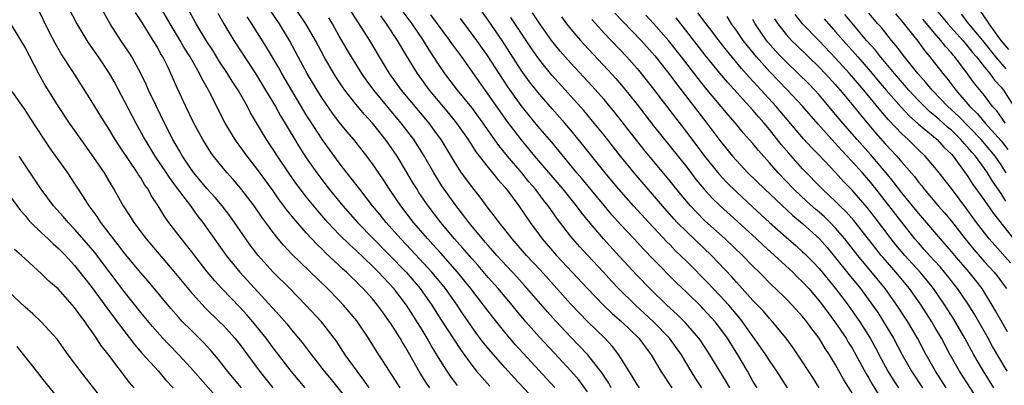
# Model space of a CAD drawing. Units: inches. Extents: x 2643000 to 2646000, y 1551019 to 1554000.
# Drawn here: x 2643608 to 2643727, y 1551983 to 1552028 of the extents above; entities that cross this region are included whole.
import ezdxf

# ---------------------------------------------------------------- set-up
doc = ezdxf.new("R2010")
doc.units = ezdxf.units.IN
doc.header["$MEASUREMENT"] = 0
doc.layers.add('LD26431551_2ft', color=21, linetype='Continuous')

msp = doc.modelspace()

# ---------------------------------------------------------------- linework, layer by layer
at = {"layer": 'LD26431551_2ft'}
for points, elevation in [([(2643677, 1551982.54), (2643675.96, 1551983.96), (2643675, 1551985.05), (2643673, 1551987.18), (2643671.17, 1551989.17), (2643669.56, 1551991), (2643668.38, 1551992.38), (2643667.88, 1551993), (2643666.21, 1551995), (2643665, 1551996.35), (2643663.78, 1551997.78), (2643663, 1551998.64), (2643661.91, 1551999.92), (2643660.93, 1552001), (2643659.27, 1552003), (2643657.75, 1552005), (2643656.63, 1552006.63), (2643656.39, 1552007), (2643655.86, 1552007.86), (2643655, 1552009.33), (2643653.99, 1552011), (2643653, 1552012.46), (2643652.6, 1552013), (2643651, 1552014.98), (2643650.03, 1552016.03), (2643649, 1552017.29), (2643647.67, 1552019), (2643647.39, 1552019.39), (2643646.59, 1552020.59), (2643646.33, 1552021), (2643645.16, 1552023), (2643644.11, 1552025), (2643642.97, 1552027), (2643640.31, 1552031)], 9786), ([(2643683.27, 1551983), (2643683, 1551983.41), (2643682.42, 1551984.42), (2643681, 1551986.69), (2643680.8, 1551987), (2643680.02, 1551988.02), (2643679.1, 1551989), (2643677.02, 1551991.02), (2643676.02, 1551992.02), (2643675, 1551993.11), (2643671.26, 1551997.26), (2643669.64, 1551999), (2643667.89, 1552001), (2643667, 1552002.14), (2643666.31, 1552003), (2643665.76, 1552003.76), (2643665, 1552004.71), (2643664.03, 1552006.03), (2643663, 1552007.32), (2643661.78, 1552009), (2643661, 1552010.19), (2643659.31, 1552013), (2643659, 1552013.43), (2643657.85, 1552015), (2643654.53, 1552019), (2643653.08, 1552021), (2643651.86, 1552023), (2643650.68, 1552025), (2643646.85, 1552031)], 9782), ([(2643701.2, 1551983), (2643699.88, 1551985), (2643699, 1551986.3), (2643698.55, 1551987), (2643697.93, 1551987.93), (2643695.76, 1551991), (2643695.42, 1551991.42), (2643694.08, 1551993), (2643693, 1551994.17), (2643692.2, 1551995), (2643691.62, 1551995.62), (2643689, 1551998.28), (2643687.62, 1551999.62), (2643687, 1552000.27), (2643686.63, 1552000.63), (2643684.4, 1552003), (2643682.55, 1552005), (2643680.8, 1552007), (2643679.15, 1552009), (2643676.41, 1552012.41), (2643675, 1552014.13), (2643674.27, 1552015), (2643672.74, 1552016.74), (2643671, 1552018.75), (2643670.01, 1552020.01), (2643669, 1552021.42), (2643666.67, 1552025), (2643665, 1552027.45), (2643663.52, 1552029.52)], 9772), ([(2643642.86, 1551983), (2643641.19, 1551985), (2643639, 1551987.84), (2643638.15, 1551989), (2643636.54, 1551991), (2643635.82, 1551991.82), (2643635, 1551992.72), (2643632.79, 1551995), (2643631.93, 1551995.93), (2643631.02, 1551997.02), (2643629, 1551999.64), (2643627.9, 1552001), (2643626.39, 1552003), (2643625.81, 1552003.81), (2643625.09, 1552005), (2643624.25, 1552006.26), (2643623.87, 1552007), (2643623.5, 1552007.5), (2643623, 1552008.37), (2643622.74, 1552008.74), (2643622.6, 1552009), (2643621.77, 1552010.23), (2643620.33, 1552012.33), (2643619.91, 1552013), (2643619, 1552014.52), (2643618.68, 1552015), (2643617.43, 1552017), (2643617, 1552017.73), (2643614.77, 1552021.23), (2643613.38, 1552023.38), (2643612.65, 1552024.65), (2643611.96, 1552025.96), (2643610.46, 1552029)], 9804), ([(2643614.2, 1552029), (2643615.26, 1552027), (2643616.46, 1552025), (2643616.67, 1552024.67), (2643617.85, 1552023), (2643619.18, 1552021), (2643619.84, 1552019.84), (2643621, 1552017.7), (2643622.38, 1552015), (2643623.48, 1552013), (2643624.71, 1552011), (2643626.05, 1552009), (2643626.42, 1552008.42), (2643627.27, 1552007.27), (2643629, 1552005), (2643629.83, 1552003.83), (2643630.49, 1552003), (2643631, 1552002.31), (2643633.33, 1551999), (2643634.97, 1551997), (2643639.76, 1551991.76), (2643640.68, 1551990.68), (2643641, 1551990.27), (2643642.08, 1551989), (2643642.5, 1551988.5), (2643643, 1551987.82), (2643643.37, 1551987.37), (2643643.62, 1551987), (2643645.18, 1551985), (2643646.01, 1551984.01), (2643647.8, 1551981.8)], 9802), ([(2643650.6, 1551983), (2643649.95, 1551983.95), (2643649.15, 1551985), (2643647.72, 1551987), (2643646.64, 1551988.64), (2643645, 1551990.8), (2643644.83, 1551991), (2643642.97, 1551993), (2643641.01, 1551995), (2643639, 1551996.99), (2643637.18, 1551999), (2643636.24, 1552000.24), (2643635.68, 1552001), (2643634.34, 1552003), (2643633.78, 1552003.78), (2643632.84, 1552005), (2643632, 1552006), (2643631, 1552007.1), (2643629.41, 1552009), (2643629, 1552009.56), (2643628.03, 1552011), (2643627.67, 1552011.67), (2643626.88, 1552013), (2643625.87, 1552015), (2643624.89, 1552017), (2643623.94, 1552019), (2643623.65, 1552019.65), (2643623, 1552021), (2643621.91, 1552023), (2643621.56, 1552023.56), (2643620.58, 1552025), (2643619.28, 1552027), (2643618.16, 1552029)], 9800), ([(2643654.36, 1551983), (2643653.05, 1551985), (2643652.26, 1551986.26), (2643651.77, 1551987), (2643650.51, 1551989), (2643649.1, 1551991.1), (2643648.2, 1551992.2), (2643647.51, 1551993), (2643647, 1551993.54), (2643645.56, 1551995), (2643641.2, 1551999.2), (2643640.24, 1552000.24), (2643639.62, 1552001), (2643639, 1552001.79), (2643638.12, 1552003), (2643637.64, 1552003.64), (2643636.69, 1552005), (2643635.08, 1552007.08), (2643634.17, 1552008.17), (2643633.42, 1552009), (2643633, 1552009.5), (2643631.78, 1552011), (2643631.45, 1552011.45), (2643630.49, 1552013), (2643629.43, 1552015), (2643628.46, 1552017), (2643627.35, 1552019.35), (2643626.63, 1552021), (2643626.29, 1552021.71), (2643625.65, 1552023), (2643625.4, 1552023.4), (2643625, 1552024.17), (2643624.5, 1552025), (2643623.15, 1552027.15), (2643623, 1552027.4), (2643622.36, 1552028.36)], 9798), ([(2643657.93, 1551983), (2643657.55, 1551983.55), (2643656.78, 1551984.78), (2643655, 1551987.92), (2643654.58, 1551988.58), (2643654.34, 1551989), (2643653.23, 1551990.77), (2643653, 1551991.12), (2643652.2, 1551992.2), (2643651.62, 1551993), (2643651, 1551993.75), (2643649.87, 1551995), (2643649.43, 1551995.43), (2643649, 1551995.88), (2643648.42, 1551996.43), (2643647.86, 1551997), (2643647.4, 1551997.4), (2643647, 1551997.79), (2643645.33, 1551999.33), (2643645, 1551999.68), (2643644.31, 1552000.31), (2643643, 1552001.75), (2643641.48, 1552003.48), (2643640.59, 1552004.59), (2643640.3, 1552005), (2643639.74, 1552005.74), (2643639, 1552006.8), (2643637, 1552009.56), (2643635.86, 1552011), (2643635, 1552012.18), (2643634.64, 1552012.64), (2643634.4, 1552013), (2643633.19, 1552015), (2643631.35, 1552018.65), (2643631.17, 1552019), (2643630.38, 1552020.38), (2643630.09, 1552021), (2643628.96, 1552023), (2643628.2, 1552024.2), (2643627.76, 1552025), (2643626.54, 1552027), (2643625.4, 1552029)], 9796), ([(2643661.3, 1551983.3), (2643660.42, 1551984.42), (2643660.03, 1551985), (2643659, 1551986.66), (2643658.12, 1551988.12), (2643657.62, 1551989), (2643657, 1551990.01), (2643655.11, 1551993), (2643653.57, 1551995), (2643653, 1551995.64), (2643652.33, 1551996.33), (2643651.72, 1551997), (2643651, 1551997.72), (2643649, 1551999.63), (2643648.27, 1552000.27), (2643647, 1552001.54), (2643645.62, 1552003), (2643644.39, 1552004.39), (2643643, 1552006.09), (2643642.29, 1552007), (2643641.74, 1552007.74), (2643640.92, 1552008.92), (2643639.52, 1552011), (2643639, 1552011.82), (2643638.2, 1552013), (2643636.26, 1552016.26), (2643635.9, 1552017), (2643634.77, 1552019), (2643634.06, 1552020.06), (2643633.5, 1552021), (2643632.49, 1552022.49), (2643631.73, 1552023.73), (2643631, 1552024.85), (2643629.7, 1552027), (2643628.61, 1552029)], 9794), ([(2643632.31, 1552028.31), (2643633.02, 1552027.02), (2643634.26, 1552025), (2643636.85, 1552021), (2643638.09, 1552019), (2643639.29, 1552017), (2643639.89, 1552015.89), (2643641.61, 1552013), (2643642.14, 1552012.14), (2643643, 1552010.82), (2643644.26, 1552009), (2643645, 1552008.01), (2643645.79, 1552007), (2643647.43, 1552005), (2643649.19, 1552003), (2643651.14, 1552001), (2643653, 1551999.13), (2643655.06, 1551997), (2643656.79, 1551995), (2643658.19, 1551993), (2643659.27, 1551991.27), (2643661.63, 1551987.63), (2643663, 1551985.74), (2643663.6, 1551985), (2643664.25, 1551984.25), (2643665.2, 1551983.2)], 9792), ([(2643673.04, 1551983.04), (2643669.21, 1551987.21), (2643668.26, 1551988.26), (2643667.61, 1551989), (2643667, 1551989.72), (2643665.54, 1551991.54), (2643664.44, 1551993), (2643662.9, 1551995), (2643661.29, 1551997), (2643659.27, 1551999.27), (2643658.32, 1552000.32), (2643657.68, 1552001), (2643655.97, 1552003), (2643654.42, 1552005), (2643653.08, 1552007), (2643652.26, 1552008.26), (2643651, 1552010.09), (2643650.32, 1552011), (2643648.75, 1552013), (2643647.95, 1552013.95), (2643647, 1552015.11), (2643646.19, 1552016.19), (2643645, 1552017.91), (2643644.32, 1552019), (2643643.12, 1552021), (2643642.03, 1552023), (2643640.98, 1552025), (2643639.76, 1552027), (2643638.64, 1552028.64)], 9788), ([(2643690.82, 1551983), (2643690.1, 1551984.1), (2643689.55, 1551985), (2643688.37, 1551987), (2643686.93, 1551989), (2643685, 1551991), (2643682.82, 1551993), (2643680.76, 1551995), (2643679.91, 1551995.91), (2643678.94, 1551997), (2643677.04, 1551999), (2643676.06, 1552000.06), (2643675.23, 1552001), (2643675, 1552001.3), (2643673.39, 1552003.39), (2643672.55, 1552004.55), (2643672.26, 1552005), (2643671.69, 1552005.69), (2643670.71, 1552007), (2643669.92, 1552007.92), (2643669.05, 1552009), (2643667.35, 1552011), (2643666.28, 1552012.28), (2643664.63, 1552014.63), (2643664.38, 1552015), (2643663, 1552016.89), (2643661.3, 1552019), (2643659.77, 1552021), (2643659, 1552022.13), (2643657.87, 1552023.87), (2643657.18, 1552025), (2643655.8, 1552027), (2643654.6, 1552028.6)], 9778), ([(2643694.19, 1551983), (2643693.76, 1551983.76), (2643691.81, 1551987), (2643690.7, 1551988.7), (2643690.48, 1551989), (2643688.85, 1551990.85), (2643687.86, 1551991.86), (2643686.6, 1551993), (2643684.52, 1551995), (2643683, 1551996.57), (2643680.89, 1551998.89), (2643678.92, 1552001), (2643677.13, 1552003.13), (2643676.23, 1552004.23), (2643675.67, 1552005), (2643674.04, 1552007), (2643670.64, 1552011), (2643669.91, 1552011.91), (2643668.97, 1552013), (2643667.26, 1552015.26), (2643661.79, 1552023), (2643660.62, 1552024.62), (2643660.37, 1552025), (2643658.08, 1552028.08)], 9776), ([(2643709.88, 1551981), (2643707.99, 1551983.99), (2643707, 1551985.78), (2643706.26, 1551987), (2643705.75, 1551987.75), (2643705, 1551989), (2643704.13, 1551990.13), (2643703.51, 1551991), (2643703, 1551991.63), (2643701.74, 1551993), (2643701, 1551993.77), (2643699.74, 1551995), (2643699.35, 1551995.35), (2643697.74, 1551997), (2643697, 1551997.71), (2643695.75, 1551999), (2643693.65, 1552001), (2643691.2, 1552003.2), (2643690.2, 1552004.2), (2643689.47, 1552005), (2643688.34, 1552006.34), (2643687, 1552008), (2643683.82, 1552011.82), (2643680.29, 1552016.29), (2643679, 1552017.84), (2643677.52, 1552019.52), (2643675, 1552022.23), (2643673.7, 1552023.7), (2643673, 1552024.55), (2643672.66, 1552025), (2643671.23, 1552027), (2643670.34, 1552028.34)], 9768), ([(2643680.31, 1552028.31), (2643681.27, 1552027.27), (2643683.49, 1552025), (2643685.14, 1552023.13), (2643686.82, 1552021), (2643687.75, 1552019.75), (2643691.41, 1552015), (2643693, 1552012.88), (2643694.54, 1552011), (2643695, 1552010.47), (2643696.38, 1552009), (2643698.43, 1552007), (2643701.82, 1552003.82), (2643703, 1552002.86), (2643705.03, 1552001), (2643705.96, 1551999.96), (2643707, 1551998.71), (2643708.65, 1551996.65), (2643709.99, 1551995), (2643711.47, 1551993), (2643712.09, 1551992.09), (2643712.8, 1551991), (2643714.01, 1551989), (2643715.06, 1551987), (2643716.16, 1551985), (2643717.49, 1551983)], 9762), ([(2643720.38, 1551983), (2643719.07, 1551985), (2643717.96, 1551987), (2643716.91, 1551989), (2643715.71, 1551991), (2643714.4, 1551993), (2643712.98, 1551995), (2643709.67, 1551999), (2643708.11, 1552001), (2643707, 1552002.32), (2643706.34, 1552003), (2643705.66, 1552003.66), (2643705, 1552004.24), (2643704.58, 1552004.58), (2643703.53, 1552005.53), (2643701.96, 1552007), (2643700.04, 1552009), (2643699, 1552010.21), (2643697.68, 1552011.68), (2643697, 1552012.53), (2643695.83, 1552013.83), (2643694.89, 1552015), (2643694, 1552016), (2643691.27, 1552019.27), (2643690.38, 1552020.38), (2643688.37, 1552023), (2643686.8, 1552025), (2643685, 1552027.05), (2643684.06, 1552028.06)], 9760), ([(2643726.13, 1551983), (2643724.87, 1551985), (2643723.71, 1551987), (2643722.61, 1551989), (2643721.29, 1551991.29), (2643720.22, 1551993), (2643718.84, 1551995), (2643718.02, 1551996.02), (2643717.2, 1551997), (2643715.37, 1551999), (2643714.29, 1552000.29), (2643713.72, 1552001), (2643711.68, 1552003.68), (2643710.8, 1552004.8), (2643709, 1552006.88), (2643707.96, 1552007.96), (2643707, 1552009.03), (2643705, 1552011.12), (2643704.07, 1552012.07), (2643703.12, 1552013.12), (2643699.83, 1552017), (2643698.01, 1552019), (2643696.55, 1552020.55), (2643695.61, 1552021.61), (2643693.8, 1552023.8), (2643692.87, 1552025), (2643692.07, 1552026.07), (2643691.34, 1552027), (2643690.35, 1552028.35)], 9756), ([(2643728.13, 1551998.13), (2643726.23, 1552000.23), (2643725.56, 1552001), (2643724.04, 1552003), (2643723, 1552004.43), (2643721, 1552007.08), (2643719.52, 1552009), (2643719, 1552009.65), (2643717.83, 1552011), (2643717, 1552011.77), (2643715.75, 1552013), (2643715, 1552013.7), (2643713.4, 1552015.4), (2643712.47, 1552016.47), (2643710.39, 1552019), (2643708.69, 1552021), (2643707, 1552022.84), (2643705, 1552024.93), (2643703, 1552027), (2643702.12, 1552028.12)], 9748), ([(2643727.57, 1552005.57), (2643727, 1552006.49), (2643725.97, 1552007.97), (2643725.35, 1552009), (2643725, 1552009.5), (2643723.9, 1552011), (2643723.47, 1552011.47), (2643723, 1552012.04), (2643722.53, 1552012.53), (2643722.15, 1552013), (2643721, 1552014.13), (2643720.52, 1552014.52), (2643720.01, 1552015), (2643719.46, 1552015.46), (2643719, 1552015.89), (2643718.38, 1552016.38), (2643717.74, 1552017), (2643717, 1552017.75), (2643715.84, 1552019), (2643714.11, 1552021), (2643712.7, 1552022.7), (2643712.43, 1552023), (2643711.81, 1552023.81), (2643710.74, 1552025), (2643709, 1552027.07), (2643708.13, 1552028.13)], 9744), ([(2643727.61, 1552009), (2643727, 1552009.96), (2643726.27, 1552011), (2643725, 1552012.54), (2643724.6, 1552013), (2643721.84, 1552015.84), (2643720.58, 1552017), (2643718.66, 1552019), (2643717.92, 1552019.92), (2643716.93, 1552021), (2643715.32, 1552023), (2643714.33, 1552024.33), (2643713.76, 1552025), (2643712.54, 1552026.54), (2643712.12, 1552027), (2643711, 1552028.31)], 9742), ([(2643714.22, 1552028.22), (2643715, 1552027.34), (2643716.92, 1552024.92), (2643717.76, 1552023.76), (2643718.39, 1552023), (2643719.94, 1552021), (2643720.44, 1552020.44), (2643721.52, 1552019), (2643723.24, 1552017), (2643724.14, 1552016.14), (2643725.09, 1552015), (2643727, 1552012.86), (2643727.8, 1552011.8)], 9740), ([(2643718.94, 1552028.94), (2643720.55, 1552027), (2643722.37, 1552025), (2643722.65, 1552024.65), (2643723, 1552024.26), (2643723.55, 1552023.55), (2643724.01, 1552023), (2643725, 1552021.76), (2643725.65, 1552021), (2643726.21, 1552020.21), (2643727, 1552019.36), (2643727.29, 1552019), (2643728.56, 1552017)], 9736), ([(2643722.17, 1552028.17), (2643723.07, 1552027), (2643724.74, 1552025), (2643726.32, 1552023), (2643727.57, 1552021.57)], 9734), ([(2643724.51, 1552028.51), (2643725.33, 1552027.33), (2643725.54, 1552027), (2643726.96, 1552025), (2643727.89, 1552023.89)], 9732), ([(2643607, 1552027.4), (2643609, 1552024.09), (2643610.63, 1552021), (2643611.48, 1552019.48), (2643613, 1552017.01), (2643614.33, 1552015), (2643615.74, 1552013), (2643617, 1552011.26), (2643618.55, 1552009), (2643619.46, 1552007.46), (2643619.75, 1552007), (2643620.87, 1552005), (2643621.71, 1552003.71), (2643622.14, 1552003), (2643623.66, 1552001), (2643627, 1551997.07), (2643629, 1551994.64), (2643630.73, 1551992.73), (2643632.52, 1551991), (2643633, 1551990.52), (2643634.37, 1551989), (2643635, 1551988.19), (2643637.35, 1551985), (2643638.97, 1551983)], 9806), ([(2643671.07, 1551981.07), (2643668.18, 1551984.18), (2643667, 1551985.47), (2643665.34, 1551987.34), (2643664.44, 1551988.44), (2643663.59, 1551989.59), (2643661.94, 1551991.94), (2643661.23, 1551993), (2643659.84, 1551995), (2643659.47, 1551995.47), (2643658.2, 1551997), (2643655.69, 1551999.69), (2643654.44, 1552001), (2643652.65, 1552003), (2643651.92, 1552003.92), (2643651.01, 1552005), (2643649.47, 1552007), (2643648.4, 1552008.4), (2643647.91, 1552009), (2643647, 1552010.18), (2643644.97, 1552012.97), (2643643.38, 1552015.38), (2643643, 1552015.99), (2643640.03, 1552021), (2643639.67, 1552021.67), (2643638.2, 1552024.2), (2643636.44, 1552027), (2643635.85, 1552027.85)], 9790), ([(2643679.88, 1551983), (2643679.57, 1551983.57), (2643678.79, 1551984.79), (2643677.04, 1551987), (2643675, 1551989.12), (2643673.12, 1551991.12), (2643672.17, 1551992.17), (2643669.39, 1551995.39), (2643668.44, 1551996.44), (2643666.05, 1551999), (2643665.57, 1551999.57), (2643665, 1552000.19), (2643664.63, 1552000.63), (2643664.29, 1552001), (2643662.64, 1552003), (2643661.95, 1552003.95), (2643661, 1552005.16), (2643659.69, 1552007), (2643659.41, 1552007.41), (2643658.42, 1552009), (2643657.18, 1552011.18), (2643656.02, 1552013), (2643654.49, 1552015), (2643652.89, 1552016.89), (2643651.16, 1552019), (2643650.24, 1552020.24), (2643649.72, 1552021), (2643648.47, 1552023), (2643647, 1552025.53), (2643646.16, 1552027), (2643645.72, 1552027.72)], 9784), ([(2643651.96, 1552027.96), (2643652.68, 1552027), (2643653.99, 1552025), (2643655.1, 1552023.1), (2643656.4, 1552021), (2643657.88, 1552019), (2643660.21, 1552016.21), (2643661.18, 1552015), (2643662.58, 1552013), (2643663.52, 1552011.52), (2643665, 1552009.64), (2643665.53, 1552009), (2643666.17, 1552008.17), (2643667, 1552007.25), (2643667.2, 1552007), (2643668.69, 1552005), (2643670.07, 1552003), (2643671.53, 1552001), (2643673.25, 1551999), (2643675.16, 1551997), (2643677.02, 1551995), (2643678.92, 1551993), (2643679.99, 1551991.99), (2643681.14, 1551991), (2643683.19, 1551989), (2643683.96, 1551987.96), (2643684.7, 1551987), (2643685.88, 1551985), (2643687.18, 1551983)], 9780), ([(2643697.5, 1551983), (2643697, 1551983.82), (2643696.33, 1551985), (2643695.16, 1551987), (2643693.91, 1551989), (2643693, 1551990.27), (2643692.43, 1551991), (2643691, 1551992.56), (2643690.78, 1551992.78), (2643689, 1551994.54), (2643687.74, 1551995.74), (2643685, 1551998.5), (2643683.78, 1551999.78), (2643682.66, 1552001), (2643681, 1552002.75), (2643679.93, 1552003.93), (2643679, 1552005.03), (2643676.31, 1552008.31), (2643675.72, 1552009), (2643672.68, 1552012.68), (2643671, 1552014.65), (2643669.94, 1552015.94), (2643669, 1552017.13), (2643667.39, 1552019.39), (2643666.31, 1552021), (2643665, 1552023.04), (2643663.63, 1552025), (2643661.65, 1552027.65)], 9774), ([(2643705.01, 1551983), (2643704.24, 1551984.24), (2643702.44, 1551987), (2643701.85, 1551987.85), (2643701, 1551989), (2643699.36, 1551991), (2643699, 1551991.37), (2643698.26, 1551992.26), (2643697, 1551993.58), (2643695.38, 1551995.38), (2643695, 1551995.78), (2643694.44, 1551996.44), (2643691.98, 1551999), (2643689, 1552001.84), (2643687.86, 1552003), (2643687.45, 1552003.45), (2643686.08, 1552005), (2643682.64, 1552009), (2643681.01, 1552011), (2643679, 1552013.54), (2643677.82, 1552015), (2643676.54, 1552016.54), (2643672.75, 1552020.75), (2643671.84, 1552021.84), (2643671, 1552022.93), (2643670.15, 1552024.15), (2643667.75, 1552027.75)], 9770), ([(2643673.86, 1552027.86), (2643674.48, 1552027), (2643675, 1552026.34), (2643676.16, 1552025), (2643676.56, 1552024.56), (2643679.45, 1552021.45), (2643680.41, 1552020.41), (2643681.33, 1552019.33), (2643683, 1552017.26), (2643685, 1552014.68), (2643689, 1552009.66), (2643690.15, 1552008.15), (2643691.06, 1552007.06), (2643692.01, 1552006.01), (2643693.03, 1552005), (2643695.12, 1552003.12), (2643697.42, 1552001), (2643698.23, 1552000.23), (2643699.62, 1551999), (2643701.82, 1551997), (2643702.4, 1551996.4), (2643703, 1551995.83), (2643703.75, 1551995), (2643705, 1551993.53), (2643705.42, 1551993), (2643706.08, 1551992.08), (2643707, 1551990.88), (2643708.26, 1551989), (2643708.53, 1551988.53), (2643709, 1551987.78), (2643709.44, 1551987), (2643710.68, 1551984.68), (2643711, 1551984.18), (2643711.43, 1551983.43), (2643712.2, 1551982.2)], 9766), ([(2643677.53, 1552027.53), (2643677.99, 1552027), (2643679, 1552025.89), (2643681.75, 1552023), (2643683, 1552021.6), (2643683.5, 1552021), (2643685, 1552019.11), (2643687.63, 1552015.63), (2643689, 1552013.88), (2643691.15, 1552011), (2643692.86, 1552008.86), (2643693.83, 1552007.83), (2643695, 1552006.68), (2643697, 1552004.85), (2643699, 1552003), (2643701, 1552001.2), (2643702.19, 1552000.19), (2643703, 1551999.46), (2643703.24, 1551999.24), (2643704.23, 1551998.23), (2643705, 1551997.41), (2643706.98, 1551995), (2643708.5, 1551993), (2643709.54, 1551991.54), (2643709.91, 1551991), (2643711.16, 1551989), (2643711.82, 1551987.82), (2643712.5, 1551986.5), (2643713.31, 1551985), (2643713.96, 1551983.96), (2643714.6, 1551983)], 9764), ([(2643725.52, 1551979.52), (2643721.98, 1551985), (2643720.85, 1551987), (2643719.78, 1551989), (2643719, 1551990.34), (2643718.61, 1551991), (2643717.34, 1551993), (2643715.93, 1551995), (2643714.28, 1551997), (2643712.74, 1551998.74), (2643712.52, 1551999), (2643711.84, 1551999.84), (2643709.21, 1552003.21), (2643708.27, 1552004.27), (2643707.51, 1552005), (2643707, 1552005.52), (2643705.41, 1552007), (2643703, 1552009.49), (2643701.35, 1552011.35), (2643700.43, 1552012.43), (2643699, 1552014.23), (2643698.35, 1552015), (2643697.71, 1552015.71), (2643697, 1552016.56), (2643693.93, 1552019.93), (2643693, 1552021.04), (2643691.23, 1552023.23), (2643689, 1552026.09), (2643687.71, 1552027.71)], 9758), ([(2643727.74, 1551985), (2643725.98, 1551987.98), (2643725.42, 1551989), (2643723.81, 1551991.81), (2643723.09, 1551993), (2643721.75, 1551995), (2643721.42, 1551995.42), (2643720.54, 1551996.54), (2643719.62, 1551997.62), (2643718.35, 1551999), (2643717.72, 1551999.72), (2643717, 1552000.51), (2643716.58, 1552001), (2643715, 1552003.01), (2643713, 1552005.6), (2643711.9, 1552007), (2643711, 1552008.11), (2643710.23, 1552009), (2643709, 1552010.37), (2643707.72, 1552011.72), (2643707, 1552012.53), (2643706.55, 1552013), (2643704.88, 1552014.88), (2643703, 1552017.05), (2643701.2, 1552019), (2643699, 1552021.25), (2643697.42, 1552023), (2643696.33, 1552024.33), (2643695.82, 1552025), (2643695, 1552026.19), (2643694.41, 1552027), (2643693.87, 1552027.87)], 9754), ([(2643727.76, 1551989.76), (2643726.33, 1551992.33), (2643725.94, 1551993), (2643725, 1551994.54), (2643724.7, 1551995), (2643723.96, 1551995.96), (2643723.13, 1551997), (2643721.4, 1551999), (2643721, 1551999.49), (2643719.68, 1552001), (2643717.53, 1552003.53), (2643717, 1552004.13), (2643715, 1552006.59), (2643713.96, 1552007.96), (2643713.11, 1552009), (2643711.21, 1552011.21), (2643709.6, 1552013), (2643707.87, 1552015), (2643707, 1552016.06), (2643705, 1552018.42), (2643704.48, 1552019), (2643703.75, 1552019.75), (2643702.49, 1552021), (2643701, 1552022.42), (2643700.43, 1552023), (2643699.73, 1552023.73), (2643698.8, 1552024.8), (2643698.65, 1552025), (2643697.28, 1552027), (2643697, 1552027.51)], 9752), ([(2643699.62, 1552027.62), (2643700.01, 1552027), (2643701, 1552025.73), (2643701.66, 1552025), (2643702.33, 1552024.33), (2643705, 1552021.75), (2643705.73, 1552021), (2643707, 1552019.63), (2643707.56, 1552019), (2643709, 1552017.24), (2643709.99, 1552015.99), (2643711.83, 1552013.83), (2643713, 1552012.51), (2643714.39, 1552011), (2643715, 1552010.28), (2643716.53, 1552008.53), (2643717, 1552007.88), (2643717.41, 1552007.41), (2643717.72, 1552007), (2643719.41, 1552005), (2643720.16, 1552004.16), (2643721, 1552003.13), (2643722.67, 1552001), (2643723.72, 1551999.72), (2643725, 1551998.24), (2643726.15, 1551997), (2643726.53, 1551996.53), (2643727.38, 1551995.38), (2643727.65, 1551995)], 9750), ([(2643705.6, 1552027.6), (2643707, 1552026.05), (2643707.91, 1552025), (2643709.36, 1552023.36), (2643709.67, 1552023), (2643711.23, 1552021.23), (2643712.13, 1552020.13), (2643713.1, 1552019), (2643714.92, 1552016.92), (2643715.88, 1552015.88), (2643717, 1552014.87), (2643719.27, 1552013), (2643720.1, 1552012.1), (2643721, 1552011.23), (2643721.2, 1552011), (2643723, 1552008.54), (2643723.6, 1552007.6), (2643725, 1552005.66), (2643726.07, 1552004.07), (2643728.49, 1552001)], 9746), ([(2643727.5, 1552015), (2643727.31, 1552015.31), (2643726.47, 1552016.47), (2643725.98, 1552017), (2643725, 1552018.32), (2643723.79, 1552019.79), (2643722.96, 1552020.96), (2643721.4, 1552023), (2643721.21, 1552023.21), (2643721, 1552023.48), (2643720.27, 1552024.27), (2643719.72, 1552025), (2643719, 1552025.82), (2643717.55, 1552027.55)], 9738), ([(2643635.16, 1551983), (2643633.5, 1551985), (2643632.41, 1551986.41), (2643631.49, 1551987.49), (2643630.53, 1551988.53), (2643629, 1551990.04), (2643628.06, 1551991), (2643627.54, 1551991.54), (2643626.61, 1551992.61), (2643623.88, 1551995.88), (2643623, 1551996.9), (2643621, 1551999.33), (2643620.28, 1552000.28), (2643619.69, 1552001), (2643618.16, 1552003), (2643617.71, 1552003.71), (2643616.76, 1552005), (2643616.09, 1552006.09), (2643615, 1552007.75), (2643614.16, 1552009), (2643612.02, 1552012.02), (2643609.64, 1552015.64), (2643609, 1552016.59), (2643607.33, 1552019)], 9808), ([(2643632.02, 1551982.02), (2643629, 1551985.48), (2643627.58, 1551987), (2643626.31, 1551988.31), (2643625.65, 1551989), (2643625, 1551989.72), (2643624.41, 1551990.41), (2643623, 1551992.12), (2643621, 1551994.65), (2643617.39, 1551999.39), (2643617, 1551999.87), (2643615, 1552002.2), (2643614.2, 1552003), (2643613.66, 1552003.66), (2643612.44, 1552005), (2643610.96, 1552007), (2643608.29, 1552011)], 9810), ([(2643605.89, 1552007.89), (2643608.45, 1552004.45), (2643609, 1552003.83), (2643609.37, 1552003.37), (2643609.71, 1552003), (2643611, 1552001.73), (2643611.79, 1552001), (2643612.4, 1552000.4), (2643613, 1551999.89), (2643613.88, 1551999), (2643615, 1551997.79), (2643615.63, 1551997), (2643616.22, 1551996.22), (2643617, 1551995.24), (2643619.64, 1551991.64), (2643622.23, 1551988.23), (2643623.16, 1551987.16), (2643625.14, 1551985), (2643625.98, 1551983.98), (2643626.9, 1551983)], 9812), ([(2643622.21, 1551983), (2643621.65, 1551983.65), (2643619, 1551987.13), (2643618.18, 1551988.18), (2643617.66, 1551989), (2643617, 1551989.95), (2643616.54, 1551990.54), (2643616.26, 1551991), (2643615.7, 1551991.7), (2643615, 1551992.7), (2643613, 1551994.96), (2643611.9, 1551995.9), (2643611, 1551996.78), (2643609, 1551998.59), (2643608.57, 1551999), (2643607.74, 1551999.74)], 9814), ([(2643619, 1551980.81), (2643617, 1551983.38), (2643615.72, 1551985), (2643615, 1551985.99), (2643614.23, 1551987), (2643612.88, 1551988.88), (2643610.97, 1551991), (2643609.95, 1551991.95), (2643609, 1551992.74), (2643607, 1551994.64)], 9816), ([(2643608, 1551988), (2643610.67, 1551984.67), (2643611, 1551984.22), (2643613.63, 1551981)], 9818)]:
    msp.add_lwpolyline(points, dxfattribs=dict(at, elevation=elevation))

doc.saveas('drawing.dxf')
